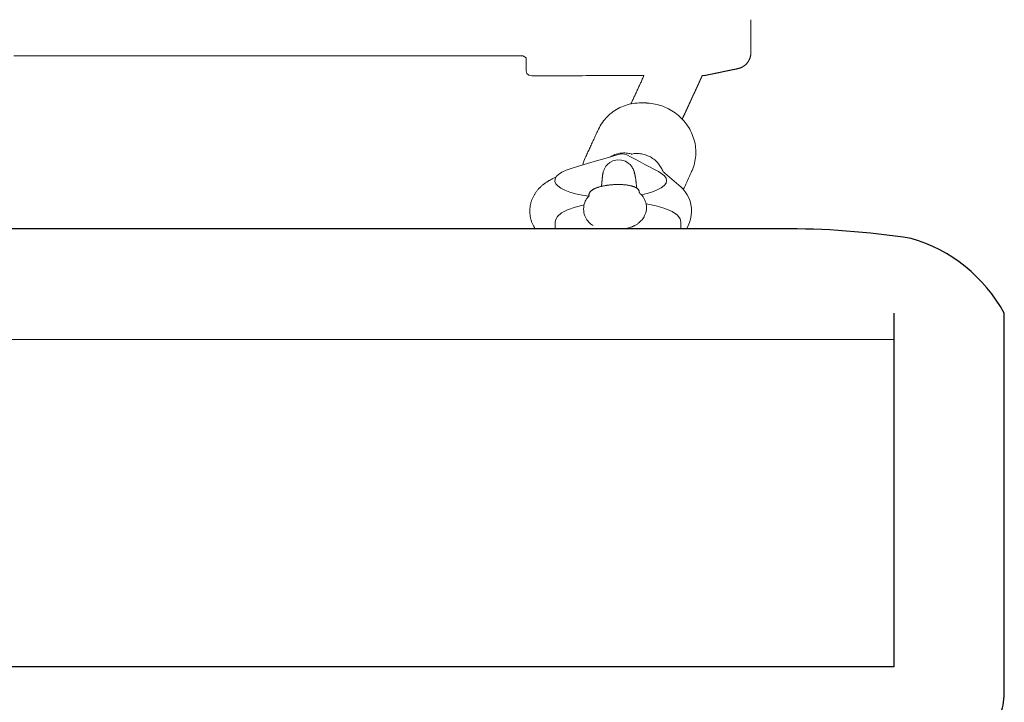
# Model space of a CAD drawing. Extents: x 5915 to 6355, y -5606 to -5280.
# Drawn here: x 5987 to 5998, y -5502 to -5494 of the extents above; entities that cross this region are included whole.
import ezdxf

# ---------------------------------------------------------------- set-up
doc = ezdxf.new("R2010")
doc.units = 0
doc.header["$MEASUREMENT"] = 0
doc.layers.get('0').update_dxf_attribs({"color": 5, "linetype": 'CONTINUOUS'})
doc.layers.add('PHASE-1', color=6, linetype='CONTINUOUS')

# ---------------------------------------------------------------- blocks, each defined once
blk = doc.blocks.new('27464100')
at = {"color": 0, "linetype": 'Continuous', "lineweight": 0}
blk.add_line((41.552, -20.761), (70.237, -20.761), dxfattribs=at)
blk.add_lwpolyline([(40.451, -16.041, 0.199359), (40.237, -16.557), (40.237, -21.072, 0.20003), (41.344, -21.961, 0.040653), (42.895, -22.076), (68.895, -22.076, 0.040653), (70.445, -21.961, 0.20003), (71.552, -21.072), (71.552, -16.557, 0.199359), (71.344, -16.039)], format="xyb")
blk.add_lwpolyline([(41.552, -21.072), (41.552, -16.867), (70.237, -16.867), (70.237, -21.072)])
for points in [[(44.921, -22.934), (44.908, -22.941), (44.895, -22.947), (44.882, -22.953), (44.868, -22.959), (44.854, -22.964), (44.84, -22.968), (44.825, -22.971), (44.81, -22.974), (44.795, -22.976), (44.78, -22.977), (44.765, -22.978), (44.75, -22.978), (44.735, -22.977), (44.72, -22.975), (44.705, -22.973), (44.69, -22.97), (44.676, -22.967), (44.675, -22.967), (44.673, -22.966), (44.672, -22.966), (44.67, -22.966), (44.669, -22.966), (44.667, -22.966), (44.665, -22.966), (44.664, -22.966), (44.662, -22.966), (44.653, -22.968), (44.639, -22.97), (44.625, -22.971), (44.61, -22.971), (44.596, -22.971), (44.581, -22.97), (44.566, -22.969), (44.551, -22.967), (44.536, -22.964), (44.521, -22.96), (44.506, -22.956), (44.491, -22.95), (44.476, -22.945), (44.462, -22.938), (44.447, -22.931), (44.434, -22.923), (44.42, -22.914), (44.407, -22.905), (44.395, -22.895), (44.383, -22.885), (44.372, -22.874), (44.361, -22.863), (44.351, -22.851), (44.342, -22.839), (44.333, -22.827), (44.325, -22.815), (44.318, -22.802), (44.311, -22.79), (44.305, -22.777), (44.3, -22.764), (44.294, -22.753), (44.284, -22.746), (44.275, -22.738), (44.266, -22.73), (44.257, -22.722), (44.247, -22.714), (44.238, -22.706), (44.229, -22.698), (44.219, -22.69), (44.21, -22.683), (44.201, -22.675), (44.192, -22.667), (44.182, -22.659), (44.173, -22.651), (44.164, -22.643), (44.155, -22.635), (44.145, -22.628), (44.136, -22.62), (44.127, -22.612), (44.117, -22.604), (44.108, -22.596), (44.086, -22.576), (44.058, -22.548), (44.033, -22.516), (44.01, -22.482), (43.991, -22.445), (43.975, -22.405), (43.964, -22.364), (43.958, -22.321), (43.956, -22.278), (43.96, -22.235), (43.968, -22.192), (43.981, -22.151), (43.998, -22.113), (44.019, -22.076)], [(44.083, -22.076), (44.083, -22.093), (44.083, -22.109), (44.083, -22.125), (44.083, -22.141), (44.083, -22.157), (44.091, -22.195), (44.126, -22.239), (44.187, -22.281), (44.274, -22.319), (44.38, -22.35), (44.498, -22.373)], [(44.736, -22.08), (44.73, -22.081), (44.723, -22.083), (44.717, -22.084), (44.711, -22.086), (44.704, -22.088), (44.698, -22.09), (44.692, -22.091), (44.686, -22.093), (44.681, -22.095), (44.675, -22.097), (44.669, -22.099), (44.664, -22.101), (44.659, -22.103), (44.654, -22.105), (44.648, -22.108), (44.644, -22.11), (44.637, -22.113), (44.63, -22.116), (44.623, -22.12), (44.616, -22.124), (44.609, -22.129), (44.602, -22.133), (44.595, -22.139), (44.587, -22.144), (44.579, -22.151), (44.571, -22.158), (44.563, -22.166), (44.555, -22.174), (44.546, -22.184), (44.538, -22.194), (44.53, -22.206), (44.522, -22.22), (44.515, -22.235), (44.508, -22.251), (44.502, -22.268), (44.498, -22.287), (44.495, -22.307), (44.494, -22.328), (44.495, -22.349), (44.498, -22.369), (44.502, -22.389), (44.508, -22.407), (44.516, -22.425), (44.524, -22.441), (44.533, -22.455), (44.542, -22.468), (44.552, -22.479), (44.562, -22.489), (44.571, -22.498), (44.578, -22.505), (44.578, -22.505), (44.578, -22.505), (44.578, -22.505), (44.578, -22.506), (44.578, -22.506), (44.578, -22.506), (44.578, -22.507), (44.578, -22.507), (44.578, -22.507), (44.578, -22.507), (44.578, -22.508), (44.579, -22.508), (44.579, -22.508), (44.579, -22.509), (44.579, -22.509), (44.579, -22.509), (44.579, -22.509), (44.579, -22.51), (44.579, -22.51), (44.579, -22.51), (44.579, -22.511), (44.579, -22.511), (44.579, -22.511), (44.579, -22.511), (44.579, -22.512), (44.579, -22.512), (44.579, -22.512), (44.579, -22.513), (44.579, -22.513), (44.579, -22.513), (44.579, -22.513), (44.579, -22.514), (44.579, -22.514), (44.579, -22.514), (44.579, -22.516), (44.58, -22.52), (44.58, -22.524), (44.582, -22.528), (44.583, -22.532), (44.585, -22.536), (44.588, -22.539), (44.59, -22.543), (44.593, -22.546), (44.596, -22.549), (44.599, -22.552), (44.602, -22.555), (44.606, -22.558), (44.609, -22.56), (44.613, -22.563), (44.617, -22.565), (44.621, -22.568), (44.626, -22.57), (44.63, -22.572), (44.635, -22.574), (44.64, -22.576), (44.645, -22.578), (44.65, -22.58), (44.655, -22.581), (44.661, -22.583), (44.667, -22.585), (44.672, -22.586), (44.678, -22.588), (44.684, -22.589), (44.691, -22.591), (44.697, -22.592), (44.704, -22.593), (44.71, -22.594), (44.717, -22.596), (44.724, -22.597), (44.731, -22.598), (44.738, -22.598), (44.745, -22.599), (44.753, -22.6), (44.76, -22.601), (44.768, -22.601), (44.775, -22.602), (44.783, -22.602), (44.791, -22.603), (44.798, -22.603), (44.806, -22.603), (44.814, -22.603), (44.822, -22.603), (44.83, -22.604), (44.838, -22.603), (44.846, -22.603), (44.855, -22.603), (44.863, -22.603), (44.871, -22.603), (44.879, -22.602), (44.887, -22.602), (44.895, -22.601), (44.904, -22.6), (44.912, -22.6), (44.92, -22.599), (44.928, -22.598), (44.936, -22.597), (44.944, -22.596), (44.952, -22.595), (44.96, -22.594), (44.967, -22.593), (44.975, -22.592), (44.983, -22.59), (44.991, -22.589), (44.998, -22.588), (45.005, -22.586), (45.013, -22.585), (45.02, -22.583), (45.027, -22.581), (45.034, -22.58), (45.041, -22.578), (45.048, -22.576), (45.054, -22.574), (45.061, -22.572), (45.067, -22.57), (45.074, -22.568), (45.08, -22.566), (45.086, -22.564), (45.091, -22.562), (45.097, -22.559), (45.103, -22.557), (45.108, -22.555), (45.113, -22.552), (45.118, -22.55), (45.123, -22.547), (45.127, -22.545), (45.132, -22.542), (45.136, -22.54), (45.14, -22.537), (45.144, -22.534), (45.148, -22.531), (45.152, -22.528), (45.155, -22.525), (45.158, -22.522), (45.161, -22.519), (45.164, -22.516), (45.167, -22.513), (45.169, -22.509), (45.171, -22.505), (45.173, -22.502), (45.175, -22.498), (45.176, -22.494), (45.177, -22.489), (45.178, -22.485), (45.178, -22.481), (45.178, -22.478), (45.178, -22.478), (45.178, -22.477), (45.178, -22.477), (45.178, -22.477), (45.178, -22.477), (45.178, -22.476), (45.178, -22.476), (45.178, -22.476), (45.178, -22.475), (45.178, -22.475), (45.178, -22.475), (45.178, -22.475), (45.178, -22.474), (45.178, -22.474), (45.178, -22.474), (45.178, -22.473), (45.177, -22.473), (45.177, -22.473), (45.177, -22.473), (45.177, -22.472), (45.177, -22.472), (45.177, -22.472), (45.177, -22.471), (45.177, -22.471), (45.177, -22.471), (45.177, -22.471), (45.177, -22.47), (45.177, -22.47), (45.177, -22.47), (45.177, -22.469), (45.177, -22.469), (45.177, -22.469), (45.177, -22.469), (45.177, -22.468), (45.18, -22.465), (45.189, -22.455), (45.197, -22.445), (45.205, -22.433), (45.213, -22.419), (45.221, -22.405), (45.227, -22.388), (45.233, -22.371), (45.237, -22.352), (45.24, -22.332), (45.241, -22.311), (45.24, -22.291), (45.238, -22.27), (45.233, -22.25), (45.227, -22.232), (45.22, -22.214), (45.211, -22.198), (45.202, -22.184), (45.193, -22.171), (45.183, -22.16), (45.174, -22.15), (45.164, -22.141), (45.155, -22.133), (45.146, -22.126), (45.137, -22.119), (45.128, -22.114)], [(45.236, -22.361), (45.341, -22.335), (45.432, -22.302), (45.504, -22.265), (45.553, -22.224), (45.577, -22.181), (45.58, -22.153), (45.58, -22.138), (45.58, -22.122), (45.58, -22.107), (45.58, -22.092), (45.58, -22.076)], [(45.818, -22.076), (45.823, -22.084), (45.827, -22.091), (45.831, -22.098), (45.835, -22.106), (45.839, -22.113), (45.843, -22.121), (45.847, -22.129), (45.85, -22.137), (45.854, -22.145), (45.857, -22.153), (45.86, -22.161), (45.863, -22.169), (45.865, -22.178), (45.868, -22.186), (45.87, -22.195), (45.872, -22.203), (45.874, -22.212), (45.876, -22.221), (45.877, -22.229), (45.878, -22.238), (45.879, -22.247), (45.88, -22.256), (45.881, -22.265), (45.881, -22.273), (45.882, -22.282), (45.882, -22.291), (45.881, -22.3), (45.881, -22.309), (45.88, -22.318), (45.879, -22.327), (45.878, -22.335), (45.877, -22.344), (45.876, -22.353), (45.874, -22.362), (45.872, -22.37), (45.87, -22.379), (45.868, -22.388), (45.865, -22.396), (45.863, -22.405), (45.86, -22.413), (45.857, -22.421), (45.854, -22.429), (45.85, -22.437), (45.847, -22.445), (45.843, -22.453), (45.839, -22.461), (45.835, -22.468), (45.831, -22.476), (45.827, -22.483), (45.822, -22.49), (45.818, -22.498), (45.813, -22.505), (45.808, -22.511), (45.803, -22.518), (45.798, -22.525), (45.793, -22.531), (45.788, -22.538), (45.783, -22.544), (45.777, -22.55), (45.772, -22.556), (45.766, -22.562), (45.76, -22.568), (45.755, -22.573), (45.749, -22.579), (45.743, -22.584), (45.737, -22.59), (45.731, -22.595), (45.725, -22.6), (45.719, -22.605), (45.712, -22.61), (45.706, -22.614), (45.7, -22.619), (45.693, -22.623), (45.687, -22.628), (45.68, -22.632), (45.674, -22.636), (45.667, -22.641), (45.661, -22.645), (45.654, -22.649), (45.648, -22.652), (45.641, -22.656), (45.634, -22.66), (45.627, -22.664), (45.62, -22.667), (45.614, -22.671), (45.607, -22.674), (45.6, -22.677), (45.593, -22.681), (45.586, -22.684), (45.578, -22.687), (45.571, -22.69)], [(44.555, -22.482), (44.486, -22.498), (44.422, -22.517), (44.365, -22.54), (44.318, -22.565), (44.283, -22.592), (44.261, -22.621), (44.254, -22.65), (44.26, -22.679), (44.279, -22.707), (44.309, -22.732), (44.351, -22.757), (44.405, -22.785), (44.459, -22.814), (44.513, -22.843), (44.567, -22.872), (44.621, -22.901), (44.675, -22.93), (44.728, -22.958), (44.753, -22.964), (44.78, -22.967), (44.806, -22.966), (44.843, -22.957), (44.921, -22.934), (44.999, -22.91), (45.077, -22.887), (45.155, -22.864), (45.234, -22.84), (45.312, -22.817), (45.389, -22.794), (45.448, -22.773), (45.499, -22.75), (45.539, -22.724), (45.567, -22.697), (45.581, -22.668), (45.583, -22.64), (45.572, -22.613), (45.548, -22.586), (45.513, -22.56), (45.464, -22.536), (45.405, -22.514), (45.336, -22.494), (45.26, -22.478), (45.18, -22.466)], [(45.252, -22.835), (45.246, -22.857), (45.238, -22.879), (45.23, -22.9), (45.221, -22.921), (45.215, -22.936), (45.208, -22.95), (45.202, -22.963), (45.196, -22.977), (45.19, -22.99), (45.184, -23.004), (45.177, -23.017), (45.171, -23.031), (45.165, -23.044), (45.159, -23.058), (45.152, -23.071), (45.146, -23.085), (45.14, -23.098), (45.134, -23.112), (45.128, -23.125), (45.121, -23.139), (45.115, -23.152), (45.109, -23.166), (45.103, -23.179), (45.096, -23.193), (45.09, -23.206), (45.084, -23.22), (45.078, -23.233), (45.072, -23.247), (45.065, -23.262), (45.054, -23.282), (45.043, -23.302), (45.031, -23.322), (45.018, -23.341), (45.005, -23.359), (44.99, -23.377), (44.975, -23.394), (44.959, -23.411), (44.943, -23.427), (44.925, -23.442), (44.907, -23.457), (44.889, -23.47), (44.87, -23.483), (44.85, -23.495), (44.83, -23.507), (44.809, -23.517), (44.788, -23.527), (44.766, -23.536), (44.744, -23.544), (44.722, -23.551), (44.699, -23.557), (44.676, -23.562), (44.653, -23.567), (44.63, -23.57), (44.606, -23.572), (44.582, -23.574), (44.559, -23.575), (44.535, -23.574), (44.528, -23.574), (44.526, -23.574), (44.525, -23.574), (44.523, -23.574), (44.521, -23.574), (44.52, -23.574), (44.518, -23.574), (44.517, -23.574), (44.515, -23.573), (44.513, -23.573), (44.512, -23.573), (44.51, -23.573), (44.509, -23.573), (44.507, -23.573), (44.506, -23.573), (44.504, -23.573), (44.502, -23.573), (44.501, -23.573), (44.499, -23.573), (44.498, -23.573), (44.496, -23.573), (44.494, -23.573), (44.493, -23.573), (44.491, -23.572), (44.485, -23.572), (44.462, -23.571), (44.438, -23.568), (44.414, -23.564), (44.391, -23.56), (44.367, -23.555), (44.344, -23.548), (44.322, -23.541), (44.299, -23.533), (44.277, -23.524), (44.255, -23.515), (44.233, -23.504), (44.212, -23.493), (44.192, -23.481), (44.171, -23.468), (44.152, -23.454), (44.133, -23.44), (44.114, -23.424), (44.096, -23.409), (44.079, -23.392), (44.063, -23.375), (44.047, -23.357), (44.032, -23.339), (44.017, -23.32), (44.004, -23.301), (43.991, -23.281), (43.979, -23.26), (43.968, -23.24), (43.958, -23.219), (43.949, -23.197), (43.94, -23.175), (43.933, -23.153), (43.926, -23.131), (43.92, -23.108), (43.916, -23.085), (43.912, -23.062), (43.909, -23.039), (43.907, -23.016), (43.906, -22.993), (43.907, -22.97), (43.908, -22.947), (43.91, -22.924), (43.913, -22.902), (43.917, -22.879), (43.922, -22.857), (43.928, -22.835), (43.935, -22.813), (43.942, -22.791), (43.951, -22.77), (43.958, -22.756), (43.962, -22.747), (43.966, -22.738), (43.97, -22.729), (43.974, -22.721), (43.978, -22.712), (43.982, -22.703), (43.986, -22.694), (43.99, -22.685), (43.994, -22.677), (43.998, -22.668), (44.002, -22.659), (44.006, -22.65), (44.01, -22.641), (44.014, -22.632), (44.018, -22.624), (44.023, -22.615), (44.027, -22.606), (44.031, -22.597), (44.035, -22.588), (44.039, -22.58), (44.043, -22.571), (44.047, -22.562), (44.051, -22.553), (44.055, -22.544)], [(45.029, -22.581), (45.029, -22.583), (45.029, -22.584), (45.028, -22.586), (45.028, -22.587), (45.028, -22.589), (45.028, -22.591), (45.028, -22.592), (45.028, -22.594), (45.027, -22.596), (45.027, -22.597), (45.027, -22.599), (45.027, -22.601), (45.027, -22.602), (45.027, -22.604), (45.026, -22.605), (45.026, -22.607), (45.026, -22.609), (45.026, -22.61), (45.026, -22.612), (45.026, -22.614), (45.025, -22.615), (45.025, -22.617), (45.025, -22.619), (45.025, -22.62), (45.025, -22.622), (45.025, -22.623), (45.024, -22.625), (45.024, -22.627), (45.024, -22.628), (45.024, -22.63), (45.024, -22.632), (45.024, -22.633), (45.024, -22.635), (45.023, -22.636), (45.023, -22.638), (45.023, -22.64), (45.023, -22.641), (45.023, -22.643), (45.023, -22.645), (45.022, -22.646), (45.022, -22.648), (45.022, -22.65), (45.022, -22.651), (45.022, -22.653), (45.022, -22.654), (45.021, -22.656), (45.021, -22.658), (45.021, -22.659), (45.021, -22.661), (45.021, -22.663), (45.021, -22.664), (45.02, -22.666), (45.02, -22.668), (45.02, -22.669), (45.02, -22.671), (45.02, -22.672), (45.02, -22.674), (45.019, -22.676), (45.019, -22.677), (45.019, -22.679), (45.019, -22.681), (45.019, -22.682), (45.019, -22.684), (45.018, -22.686), (45.018, -22.687), (45.018, -22.689), (45.018, -22.69), (45.018, -22.692), (45.018, -22.694), (45.017, -22.695), (45.017, -22.697), (45.017, -22.699), (45.017, -22.701), (45.016, -22.705), (45.016, -22.709), (45.015, -22.713), (45.015, -22.717), (45.014, -22.721), (45.014, -22.725), (45.013, -22.729), (45.012, -22.733), (45.011, -22.738), (45.01, -22.743), (45.009, -22.749), (45.007, -22.755), (45.005, -22.762), (45.002, -22.77), (44.998, -22.78), (44.993, -22.791), (44.986, -22.804), (44.975, -22.821), (44.958, -22.841), (44.931, -22.863), (44.892, -22.884), (44.842, -22.896), (44.789, -22.893), (44.743, -22.879), (44.711, -22.859), (44.689, -22.841), (44.675, -22.824), (44.665, -22.81), (44.658, -22.799), (44.653, -22.789), (44.649, -22.781), (44.646, -22.774), (44.643, -22.768), (44.641, -22.762), (44.64, -22.757), (44.638, -22.752), (44.637, -22.748), (44.636, -22.743), (44.635, -22.739), (44.634, -22.735), (44.633, -22.731), (44.632, -22.728), (44.631, -22.724), (44.631, -22.72), (44.63, -22.716), (44.629, -22.713), (44.628, -22.709), (44.628, -22.705), (44.627, -22.701), (44.626, -22.697), (44.626, -22.693), (44.625, -22.689), (44.624, -22.685), (44.624, -22.681), (44.623, -22.677), (44.623, -22.673), (44.622, -22.668), (44.621, -22.664), (44.621, -22.66), (44.62, -22.655), (44.62, -22.651), (44.619, -22.646), (44.619, -22.641), (44.618, -22.636), (44.617, -22.632), (44.617, -22.627), (44.616, -22.621), (44.616, -22.616), (44.615, -22.611), (44.615, -22.606), (44.614, -22.6), (44.613, -22.595), (44.613, -22.589), (44.612, -22.584), (44.612, -22.578), (44.611, -22.572), (44.611, -22.567), (44.61, -22.561)], [(43.25, -24.563), (43.25, -24.56), (43.25, -24.557), (43.25, -24.553), (43.25, -24.55), (43.25, -24.547), (43.25, -24.544), (43.25, -24.54), (43.25, -24.537), (43.25, -24.534), (43.25, -24.53), (43.25, -24.527), (43.25, -24.523), (43.25, -24.52), (43.25, -24.516), (43.25, -24.513), (43.25, -24.51), (43.25, -24.506), (43.25, -24.503), (43.25, -24.499), (43.25, -24.496), (43.25, -24.492), (43.25, -24.489), (43.25, -24.485), (43.25, -24.482), (43.25, -24.478), (43.25, -24.475), (43.25, -24.471), (43.25, -24.468), (43.25, -24.464), (43.25, -24.461), (43.25, -24.457), (43.25, -24.453), (43.25, -24.45), (43.25, -24.446), (43.25, -24.443), (43.25, -24.439), (43.25, -24.436), (43.25, -24.432), (43.25, -24.429), (43.25, -24.425), (43.25, -24.422), (43.25, -24.418), (43.25, -24.415), (43.25, -24.411), (43.25, -24.408), (43.25, -24.404), (43.25, -24.401), (43.25, -24.397), (43.25, -24.394), (43.25, -24.39), (43.25, -24.387), (43.25, -24.383), (43.25, -24.38), (43.25, -24.376), (43.25, -24.373), (43.25, -24.37), (43.25, -24.366), (43.25, -24.363), (43.25, -24.36), (43.25, -24.356), (43.25, -24.353), (43.25, -24.35), (43.25, -24.346), (43.25, -24.343), (43.25, -24.34), (43.25, -24.337), (43.25, -24.333), (43.25, -24.33), (43.25, -24.327), (43.25, -24.324), (43.25, -24.321), (43.25, -24.317), (43.25, -24.314), (43.25, -24.311), (43.25, -24.308), (43.25, -24.305), (43.25, -24.302), (43.25, -24.299), (43.25, -24.296), (43.25, -24.293), (43.25, -24.291), (43.25, -24.288), (43.25, -24.285), (43.25, -24.282), (43.25, -24.279), (43.25, -24.277), (43.25, -24.274), (43.25, -24.271), (43.25, -24.268), (43.25, -24.266), (43.25, -24.263), (43.25, -24.261), (43.25, -24.258), (43.25, -24.255), (43.25, -24.253), (43.25, -24.25), (43.25, -24.248), (43.25, -24.246), (43.25, -24.243), (43.25, -24.241), (43.25, -24.239), (43.25, -24.236), (43.25, -24.234), (43.25, -24.232), (43.25, -24.23), (43.25, -24.228), (43.25, -24.226), (43.25, -24.224), (43.25, -24.222), (43.25, -24.22), (43.25, -24.217), (43.25, -24.216), (43.25, -24.214), (43.25, -24.212), (43.25, -24.21), (43.25, -24.209), (43.25, -24.207), (43.25, -24.205), (43.25, -24.203), (43.25, -24.202), (43.25, -24.2), (43.25, -24.199), (43.25, -24.197), (43.25, -24.196), (43.25, -24.195), (43.25, -24.193), (43.25, -24.192), (43.25, -24.19), (43.25, -24.189), (43.25, -24.188), (43.25, -24.187), (43.25, -24.186), (43.25, -24.185), (43.25, -24.184), (43.25, -24.183), (43.25, -24.182), (43.25, -24.181), (43.25, -24.18), (43.25, -24.179), (43.25, -24.178), (43.25, -24.178), (43.25, -24.177), (43.25, -24.176), (43.25, -24.175), (43.25, -24.174), (43.25, -24.174), (43.25, -24.173), (43.25, -24.172), (43.25, -24.171), (43.25, -24.17), (43.25, -24.169), (43.25, -24.168), (43.251, -24.165), (43.251, -24.162), (43.251, -24.159), (43.251, -24.156), (43.252, -24.153), (43.252, -24.15), (43.252, -24.147), (43.252, -24.144), (43.253, -24.141), (43.254, -24.138), (43.255, -24.134), (43.255, -24.131), (43.256, -24.127), (43.257, -24.124), (43.258, -24.12), (43.259, -24.117), (43.26, -24.114), (43.261, -24.11), (43.262, -24.107), (43.264, -24.104), (43.265, -24.1), (43.266, -24.097), (43.267, -24.094), (43.269, -24.09), (43.27, -24.087), (43.272, -24.084), (43.274, -24.081), (43.275, -24.078), (43.277, -24.075), (43.279, -24.072), (43.281, -24.069), (43.282, -24.066), (43.284, -24.063), (43.287, -24.06), (43.289, -24.057), (43.291, -24.054), (43.293, -24.052), (43.295, -24.049), (43.297, -24.046), (43.299, -24.043), (43.302, -24.041), (43.305, -24.038), (43.307, -24.036), (43.31, -24.033), (43.312, -24.031), (43.315, -24.028), (43.317, -24.026), (43.32, -24.023), (43.322, -24.021), (43.325, -24.019), (43.328, -24.017), (43.331, -24.015), (43.334, -24.013), (43.337, -24.011), (43.34, -24.009), (43.342, -24.007), (43.346, -24.005), (43.349, -24.003), (43.352, -24.002), (43.355, -24), (43.358, -23.998), (43.361, -23.997), (43.364, -23.995), (43.367, -23.993), (43.371, -23.992), (43.374, -23.991), (43.377, -23.99), (43.381, -23.988), (43.384, -23.987), (43.387, -23.986), (43.391, -23.985), (43.394, -23.984), (43.396, -23.983), (43.399, -23.982), (43.401, -23.982), (43.404, -23.981), (43.406, -23.981), (43.409, -23.98), (43.411, -23.98), (43.413, -23.979), (43.415, -23.979), (43.416, -23.978), (43.418, -23.978), (43.419, -23.978), (43.42, -23.978), (43.422, -23.977), (43.423, -23.977), (43.424, -23.977), (43.426, -23.976), (43.427, -23.976), (43.429, -23.976), (43.43, -23.976), (43.431, -23.975), (43.433, -23.975), (43.434, -23.975), (43.436, -23.974), (43.437, -23.974), (43.438, -23.974), (43.44, -23.974), (43.441, -23.973), (43.442, -23.973), (43.444, -23.973), (43.445, -23.972), (43.447, -23.972), (43.448, -23.972), (43.449, -23.972), (43.451, -23.971), (43.452, -23.971), (43.453, -23.971), (43.455, -23.97), (43.456, -23.97), (43.458, -23.97), (43.459, -23.97), (43.46, -23.969), (43.462, -23.969), (43.463, -23.969), (43.465, -23.968), (43.466, -23.968), (43.467, -23.968), (43.469, -23.968), (43.47, -23.967), (43.471, -23.967), (43.473, -23.967), (43.474, -23.967), (43.476, -23.966), (43.477, -23.966), (43.478, -23.966), (43.48, -23.965), (43.481, -23.965), (43.482, -23.965), (43.484, -23.965), (43.485, -23.964), (43.487, -23.964), (43.488, -23.964), (43.489, -23.963), (43.491, -23.963), (43.492, -23.963), (43.494, -23.963), (43.495, -23.962), (43.496, -23.962), (43.498, -23.962), (43.499, -23.961), (43.5, -23.961), (43.502, -23.961), (43.503, -23.961), (43.505, -23.96), (43.506, -23.96), (43.507, -23.96), (43.509, -23.959), (43.51, -23.959), (43.511, -23.959), (43.513, -23.959), (43.514, -23.958), (43.516, -23.958), (43.517, -23.958), (43.518, -23.957), (43.52, -23.957), (43.521, -23.957), (43.523, -23.957), (43.524, -23.956), (43.525, -23.956), (43.527, -23.956), (43.528, -23.955), (43.529, -23.955), (43.531, -23.955), (43.532, -23.955), (43.534, -23.954), (43.535, -23.954), (43.536, -23.954), (43.538, -23.953), (43.539, -23.953), (43.541, -23.953), (43.542, -23.953), (43.543, -23.952), (43.545, -23.952), (43.546, -23.952), (43.547, -23.951), (43.549, -23.951), (43.55, -23.951), (43.552, -23.951), (43.553, -23.95), (43.554, -23.95), (43.556, -23.95), (43.557, -23.949), (43.558, -23.949), (43.56, -23.949), (43.561, -23.949), (43.563, -23.948), (43.564, -23.948), (43.565, -23.948), (43.567, -23.947), (43.568, -23.947), (43.57, -23.947), (43.571, -23.947), (43.572, -23.946), (43.574, -23.946), (43.575, -23.946), (43.576, -23.945), (43.578, -23.945), (43.579, -23.945), (43.581, -23.945), (43.582, -23.944), (43.583, -23.944), (43.585, -23.944), (43.586, -23.943), (43.587, -23.943), (43.589, -23.943), (43.59, -23.943), (43.592, -23.942), (43.593, -23.942), (43.594, -23.942), (43.596, -23.942), (43.597, -23.941), (43.599, -23.941), (43.6, -23.941), (43.601, -23.94), (43.603, -23.94), (43.604, -23.94), (43.605, -23.94), (43.607, -23.939), (43.608, -23.939), (43.61, -23.939), (43.611, -23.938), (43.612, -23.938), (43.614, -23.938), (43.615, -23.938), (43.616, -23.937), (43.618, -23.937), (43.619, -23.937), (43.621, -23.936), (43.622, -23.936), (43.623, -23.936), (43.625, -23.936), (43.626, -23.935), (43.628, -23.935), (43.629, -23.935), (43.63, -23.934), (43.632, -23.934), (43.633, -23.934), (43.634, -23.934), (43.636, -23.933), (43.637, -23.933), (43.639, -23.933), (43.64, -23.932), (43.641, -23.932), (43.643, -23.932), (43.644, -23.932), (43.645, -23.931), (43.647, -23.931), (43.648, -23.931), (43.65, -23.93), (43.651, -23.93), (43.652, -23.93), (43.654, -23.93), (43.655, -23.929), (43.657, -23.929), (43.658, -23.929), (43.659, -23.928), (43.661, -23.928), (43.662, -23.928), (43.663, -23.928), (43.665, -23.927), (43.666, -23.927), (43.668, -23.927), (43.669, -23.926), (43.67, -23.926), (43.672, -23.926), (43.673, -23.926), (43.675, -23.925), (43.676, -23.925), (43.677, -23.925), (43.679, -23.924), (43.68, -23.924), (43.681, -23.924), (43.683, -23.924), (43.684, -23.923), (43.686, -23.923), (43.687, -23.923), (43.688, -23.922), (43.69, -23.922), (43.691, -23.922), (43.692, -23.922), (43.694, -23.921), (43.695, -23.921), (43.697, -23.921), (43.698, -23.92), (43.699, -23.92), (43.701, -23.92), (43.702, -23.92), (43.704, -23.919), (43.705, -23.919), (43.706, -23.919), (43.708, -23.918), (43.709, -23.918), (43.71, -23.918), (43.712, -23.918), (43.713, -23.917), (43.715, -23.917), (43.716, -23.917), (43.717, -23.917), (43.719, -23.916), (43.72, -23.916), (43.721, -23.916), (43.723, -23.915), (43.724, -23.915), (43.726, -23.915), (43.727, -23.915), (43.728, -23.914), (43.73, -23.914), (43.731, -23.914), (43.733, -23.913), (43.734, -23.913), (43.735, -23.913), (43.737, -23.913), (43.738, -23.912), (43.739, -23.912), (43.741, -23.912), (43.742, -23.911), (43.744, -23.911), (43.745, -23.911), (43.746, -23.911), (43.748, -23.91), (43.749, -23.91), (43.75, -23.91), (43.752, -23.909), (43.753, -23.909), (43.755, -23.909), (43.756, -23.909), (43.757, -23.908), (43.759, -23.908), (43.76, -23.908), (43.762, -23.907), (43.763, -23.907), (43.764, -23.907), (43.766, -23.907), (43.767, -23.906), (43.768, -23.906), (43.77, -23.906), (43.771, -23.905), (43.773, -23.905), (43.774, -23.905), (43.775, -23.905), (43.777, -23.904), (43.778, -23.904), (43.78, -23.904), (43.781, -23.903), (43.782, -23.903), (43.784, -23.903), (43.785, -23.903), (43.786, -23.902), (43.788, -23.902), (43.789, -23.902), (43.791, -23.901), (43.792, -23.901), (43.793, -23.901), (43.795, -23.901), (43.796, -23.9), (43.797, -23.9), (43.799, -23.9), (43.8, -23.9), (43.8, -23.9), (43.8, -23.9), (43.8, -23.9), (43.8, -23.9), (43.8, -23.9), (43.8, -23.9), (43.801, -23.9), (43.801, -23.9), (43.801, -23.9), (43.801, -23.9), (43.801, -23.9), (43.801, -23.9), (43.801, -23.9), (43.801, -23.9), (43.801, -23.9), (43.801, -23.9), (43.802, -23.9), (43.802, -23.9), (43.802, -23.9), (43.802, -23.9), (43.802, -23.9), (43.802, -23.9), (43.802, -23.9), (43.802, -23.9), (43.802, -23.9), (43.803, -23.9), (43.803, -23.9), (43.803, -23.9), (43.803, -23.9), (43.803, -23.9), (43.803, -23.9), (43.803, -23.9), (43.803, -23.9), (43.803, -23.9), (43.803, -23.9), (43.804, -23.9), (43.804, -23.9), (43.804, -23.9), (43.804, -23.9), (43.804, -23.9), (43.804, -23.9), (43.804, -23.9), (43.804, -23.9), (43.804, -23.9), (43.804, -23.9), (43.805, -23.9), (43.805, -23.9), (43.805, -23.9), (43.805, -23.9), (43.805, -23.9), (43.805, -23.9), (43.805, -23.9), (43.805, -23.9), (43.805, -23.9), (43.805, -23.9), (43.806, -23.9), (43.806, -23.9), (43.806, -23.9), (43.806, -23.9), (43.806, -23.9), (43.806, -23.9), (43.806, -23.9), (43.806, -23.9), (43.806, -23.9), (43.806, -23.9), (43.807, -23.9), (43.807, -23.9), (43.807, -23.9), (43.807, -23.9), (43.807, -23.9), (43.807, -23.9), (43.807, -23.9), (43.807, -23.9), (43.807, -23.9), (43.808, -23.9), (43.808, -23.9), (43.808, -23.9), (43.808, -23.9), (43.808, -23.9), (43.808, -23.9), (43.808, -23.9), (43.808, -23.9), (43.808, -23.9), (43.808, -23.9), (43.809, -23.9), (43.809, -23.9), (43.809, -23.9), (43.809, -23.9), (43.809, -23.9), (43.809, -23.9), (43.809, -23.9), (43.809, -23.9), (43.809, -23.9), (43.809, -23.9), (43.81, -23.9), (43.81, -23.9), (43.81, -23.9), (43.81, -23.9), (43.81, -23.9), (43.81, -23.9), (43.81, -23.9), (43.81, -23.9), (43.81, -23.9), (43.81, -23.9), (43.811, -23.9), (43.811, -23.9), (43.811, -23.9), (43.811, -23.9), (43.811, -23.9), (43.811, -23.9), (43.811, -23.9), (43.811, -23.9), (43.811, -23.9), (43.811, -23.9), (43.812, -23.9), (43.812, -23.9), (43.812, -23.9), (43.812, -23.9), (43.812, -23.9), (43.812, -23.9), (43.812, -23.9), (43.812, -23.9), (43.812, -23.9), (43.813, -23.9), (43.813, -23.9), (43.813, -23.9), (43.813, -23.9), (43.813, -23.9), (43.813, -23.9), (43.813, -23.9), (43.813, -23.9), (43.813, -23.9), (43.813, -23.9), (43.814, -23.9), (43.814, -23.9), (43.814, -23.9), (43.814, -23.9), (43.814, -23.9), (43.814, -23.9), (43.814, -23.9), (43.814, -23.9), (43.814, -23.9), (43.814, -23.9), (43.815, -23.9), (43.815, -23.9), (43.815, -23.9), (43.815, -23.9), (43.815, -23.9), (43.815, -23.9), (43.815, -23.9), (43.815, -23.9), (43.815, -23.9), (43.815, -23.9), (43.816, -23.9), (43.816, -23.9), (43.816, -23.9), (43.816, -23.9), (43.816, -23.9), (43.816, -23.9), (43.816, -23.9), (43.816, -23.9), (43.816, -23.9), (43.816, -23.9), (43.817, -23.9), (43.817, -23.9), (43.817, -23.9), (43.817, -23.9), (43.817, -23.9), (43.817, -23.9), (43.817, -23.9), (43.817, -23.9), (43.817, -23.9), (43.818, -23.9), (43.818, -23.9), (43.818, -23.9), (43.818, -23.9), (43.818, -23.9), (43.818, -23.9), (43.818, -23.9), (43.818, -23.9), (43.818, -23.9), (43.818, -23.9), (43.819, -23.9), (43.819, -23.9), (43.819, -23.9), (43.819, -23.9), (43.819, -23.9), (43.819, -23.9), (43.819, -23.9), (43.819, -23.9), (43.819, -23.9), (43.819, -23.9), (43.82, -23.9), (43.82, -23.9), (43.82, -23.9), (43.82, -23.9), (43.82, -23.9), (43.82, -23.9), (43.82, -23.9), (43.82, -23.9), (43.82, -23.9), (43.82, -23.9), (43.821, -23.9), (43.821, -23.9), (43.821, -23.9), (43.821, -23.9), (43.821, -23.9), (43.821, -23.9), (43.821, -23.9), (43.821, -23.9), (43.821, -23.9), (43.821, -23.9), (43.822, -23.9), (43.822, -23.9), (43.822, -23.9), (43.822, -23.9), (43.822, -23.9), (43.822, -23.9), (43.822, -23.9), (43.822, -23.9), (43.822, -23.9), (43.823, -23.9), (43.823, -23.9), (43.823, -23.9), (43.823, -23.9), (43.823, -23.9), (43.823, -23.9), (43.823, -23.9), (43.823, -23.9), (43.823, -23.9), (43.823, -23.9), (43.824, -23.9), (43.824, -23.9), (43.824, -23.9), (43.824, -23.9), (43.824, -23.9), (43.824, -23.9), (43.824, -23.9), (43.824, -23.9), (43.824, -23.9), (43.824, -23.9), (43.825, -23.9), (43.825, -23.9), (43.825, -23.9), (43.825, -23.9), (43.825, -23.9), (43.825, -23.9), (43.825, -23.9), (43.825, -23.9), (43.825, -23.9), (43.825, -23.9), (43.826, -23.9), (43.826, -23.9), (43.826, -23.9), (43.826, -23.9), (43.826, -23.9), (43.826, -23.9), (43.826, -23.9), (43.826, -23.9), (43.826, -23.9), (43.826, -23.9), (43.827, -23.9), (43.827, -23.9), (43.827, -23.9), (43.827, -23.9), (43.827, -23.9), (43.827, -23.9), (43.827, -23.9), (43.827, -23.9), (43.827, -23.9), (43.827, -23.9), (43.828, -23.9), (43.828, -23.9), (43.828, -23.9), (43.828, -23.9), (43.828, -23.9), (43.828, -23.9), (43.828, -23.9), (43.828, -23.9), (43.829, -23.899), (43.829, -23.898), (43.83, -23.897), (43.83, -23.896), (43.831, -23.895), (43.831, -23.894), (43.831, -23.894), (43.832, -23.893), (43.833, -23.891), (43.833, -23.889), (43.834, -23.887), (43.835, -23.886), (43.836, -23.884), (43.837, -23.882), (43.838, -23.88), (43.839, -23.878), (43.839, -23.876), (43.84, -23.875), (43.841, -23.873), (43.842, -23.871), (43.843, -23.869), (43.844, -23.867), (43.844, -23.865), (43.845, -23.864), (43.846, -23.862), (43.847, -23.86), (43.848, -23.858), (43.849, -23.856), (43.85, -23.854), (43.85, -23.853), (43.851, -23.851), (43.852, -23.849), (43.853, -23.847), (43.854, -23.845), (43.855, -23.844), (43.855, -23.842), (43.856, -23.84), (43.857, -23.838), (43.858, -23.836), (43.859, -23.834), (43.86, -23.833), (43.86, -23.831), (43.861, -23.829), (43.862, -23.827), (43.863, -23.825), (43.864, -23.823), (43.865, -23.822), (43.866, -23.82), (43.866, -23.818), (43.867, -23.816), (43.868, -23.814), (43.869, -23.812), (43.87, -23.811), (43.871, -23.809), (43.871, -23.807), (43.872, -23.805), (43.873, -23.803), (43.874, -23.801), (43.875, -23.8), (43.876, -23.798), (43.876, -23.796), (43.877, -23.794), (43.878, -23.792), (43.879, -23.79), (43.88, -23.789), (43.881, -23.787), (43.882, -23.785), (43.882, -23.783), (43.883, -23.781), (43.884, -23.779), (43.885, -23.778), (43.886, -23.776), (43.887, -23.774), (43.887, -23.772), (43.888, -23.77), (43.889, -23.768), (43.89, -23.767), (43.891, -23.765), (43.892, -23.763), (43.893, -23.761), (43.893, -23.759), (43.894, -23.758), (43.895, -23.756), (43.896, -23.754), (43.897, -23.752), (43.898, -23.75), (43.898, -23.748), (43.899, -23.747), (43.9, -23.745), (43.901, -23.743), (43.902, -23.741), (43.903, -23.739), (43.903, -23.737), (43.904, -23.736), (43.905, -23.734), (43.906, -23.732), (43.907, -23.73), (43.908, -23.728), (43.909, -23.726), (43.909, -23.725), (43.91, -23.723), (43.911, -23.721), (43.912, -23.719), (43.913, -23.717), (43.914, -23.715), (43.914, -23.714), (43.915, -23.712), (43.916, -23.71), (43.917, -23.708), (43.918, -23.706), (43.919, -23.704), (43.919, -23.703), (43.92, -23.701), (43.921, -23.699), (43.922, -23.697), (43.923, -23.695), (43.924, -23.693), (43.925, -23.692), (43.925, -23.69), (43.926, -23.688), (43.927, -23.686), (43.928, -23.684), (43.929, -23.682), (43.93, -23.681), (43.93, -23.679), (43.931, -23.677), (43.932, -23.675), (43.933, -23.673), (43.934, -23.671), (43.935, -23.67), (43.936, -23.668), (43.936, -23.666), (43.937, -23.664), (43.938, -23.662), (43.939, -23.661), (43.94, -23.659), (43.941, -23.657), (43.941, -23.655), (43.942, -23.653), (43.943, -23.651), (43.944, -23.65), (43.945, -23.648), (43.946, -23.646), (43.946, -23.644), (43.947, -23.642), (43.948, -23.64), (43.949, -23.639), (43.95, -23.637), (43.951, -23.635), (43.952, -23.633), (43.952, -23.631), (43.953, -23.629), (43.954, -23.628), (43.955, -23.626), (43.956, -23.624), (43.957, -23.622), (43.957, -23.62), (43.958, -23.618), (43.959, -23.617), (43.96, -23.615), (43.961, -23.613), (43.962, -23.611), (43.963, -23.609), (43.963, -23.607), (43.964, -23.606), (43.965, -23.604), (43.966, -23.602), (43.967, -23.6), (43.968, -23.598), (43.968, -23.596), (43.969, -23.595), (43.97, -23.593), (43.971, -23.591), (43.972, -23.589), (43.973, -23.587), (43.973, -23.585), (43.974, -23.584), (43.975, -23.582), (43.976, -23.58), (43.977, -23.578), (43.978, -23.576), (43.979, -23.575), (43.979, -23.573), (43.98, -23.571), (43.981, -23.569), (43.982, -23.567), (43.983, -23.565), (43.984, -23.564), (43.984, -23.562), (43.985, -23.56), (43.986, -23.558), (43.987, -23.556), (43.988, -23.554), (43.989, -23.553), (43.989, -23.551), (43.99, -23.549), (43.991, -23.547), (43.992, -23.545), (43.993, -23.543), (43.994, -23.542), (43.995, -23.54), (43.995, -23.538), (43.996, -23.536), (43.997, -23.534), (43.998, -23.532), (43.999, -23.531), (44, -23.529), (44, -23.527), (44.001, -23.525), (44.002, -23.523), (44.003, -23.521), (44.004, -23.52), (44.005, -23.518), (44.006, -23.516), (44.006, -23.514), (44.007, -23.512), (44.008, -23.51), (44.009, -23.509), (44.01, -23.507), (44.011, -23.505), (44.011, -23.503), (44.012, -23.501), (44.013, -23.499), (44.014, -23.498), (44.015, -23.496), (44.016, -23.494), (44.016, -23.492), (44.017, -23.49), (44.018, -23.489), (44.019, -23.487), (44.02, -23.485), (44.021, -23.483), (44.022, -23.481), (44.022, -23.479), (44.023, -23.478), (44.024, -23.476), (44.025, -23.474), (44.026, -23.472), (44.027, -23.47), (44.027, -23.468), (44.028, -23.467), (44.029, -23.465), (44.03, -23.463), (44.031, -23.461), (44.032, -23.459), (44.032, -23.457), (44.033, -23.456), (44.034, -23.454), (44.035, -23.452), (44.036, -23.45), (44.037, -23.448), (44.038, -23.446), (44.038, -23.445), (44.039, -23.443), (44.04, -23.441), (44.041, -23.439), (44.042, -23.437), (44.043, -23.435), (44.043, -23.434), (44.044, -23.432), (44.045, -23.43), (44.046, -23.428), (44.047, -23.426), (44.048, -23.424), (44.049, -23.423), (44.049, -23.421), (44.05, -23.419), (44.051, -23.417), (44.052, -23.415), (44.053, -23.413), (44.054, -23.412), (44.054, -23.41), (44.055, -23.408), (44.056, -23.406), (44.057, -23.404), (44.058, -23.403), (44.059, -23.401), (44.059, -23.399), (44.06, -23.397), (44.061, -23.395), (44.062, -23.393), (44.063, -23.392), (44.064, -23.39), (44.065, -23.388), (44.065, -23.386), (44.066, -23.384), (44.067, -23.382), (44.068, -23.381)], [(44.678, -23.562), (44.673, -23.573), (44.668, -23.583), (44.663, -23.594), (44.658, -23.605), (44.653, -23.616), (44.648, -23.627), (44.643, -23.638), (44.638, -23.649), (44.633, -23.659), (44.628, -23.67), (44.623, -23.681), (44.618, -23.692), (44.613, -23.703), (44.608, -23.714), (44.603, -23.725), (44.598, -23.735), (44.593, -23.746), (44.588, -23.757), (44.583, -23.768), (44.578, -23.779), (44.573, -23.79), (44.568, -23.8), (44.563, -23.811), (44.558, -23.822), (44.553, -23.833), (44.548, -23.844), (44.543, -23.855), (44.538, -23.866), (44.533, -23.876), (44.528, -23.887), (44.523, -23.898), (44.564, -23.898), (44.607, -23.898), (44.65, -23.898), (44.694, -23.898), (44.737, -23.898), (44.78, -23.898), (44.823, -23.898), (44.866, -23.898), (44.909, -23.898), (44.953, -23.898), (44.996, -23.898), (45.039, -23.898), (45.082, -23.898), (45.125, -23.898), (45.168, -23.898), (45.211, -23.898), (45.255, -23.897), (45.298, -23.897), (45.341, -23.897), (45.384, -23.897), (45.427, -23.897), (45.47, -23.897), (45.514, -23.897), (45.557, -23.897), (45.6, -23.897), (45.643, -23.897), (45.686, -23.897), (45.729, -23.897), (45.772, -23.897), (45.816, -23.897), (45.859, -23.897), (45.891, -23.903), (45.915, -23.925), (45.925, -23.953), (45.925, -23.959), (45.925, -23.964), (45.925, -23.97), (45.925, -23.978), (45.925, -23.988), (45.925, -24), (45.925, -24.014), (45.925, -24.029), (45.925, -24.047), (45.926, -24.067), (45.926, -24.088), (45.926, -24.11), (45.963, -24.132), (46.266, -24.132), (46.569, -24.132), (46.872, -24.132), (47.175, -24.132), (47.477, -24.132), (47.78, -24.132), (48.083, -24.132), (48.386, -24.132), (48.688, -24.132), (48.991, -24.132), (49.294, -24.132), (49.597, -24.132), (49.899, -24.132), (50.202, -24.132), (50.505, -24.132), (50.808, -24.132), (51.11, -24.132), (51.413, -24.132), (51.716, -24.132), (52.019, -24.132)]]:
    blk.add_lwpolyline(points, dxfattribs=at)

msp = doc.modelspace()

# ---------------------------------------------------------------- block references
at = {"layer": 'PHASE-1', "rotation": 180}
msp.add_blockref('27464100', (6038.665, -5518.297), dxfattribs=at)

doc.saveas('drawing.dxf')
